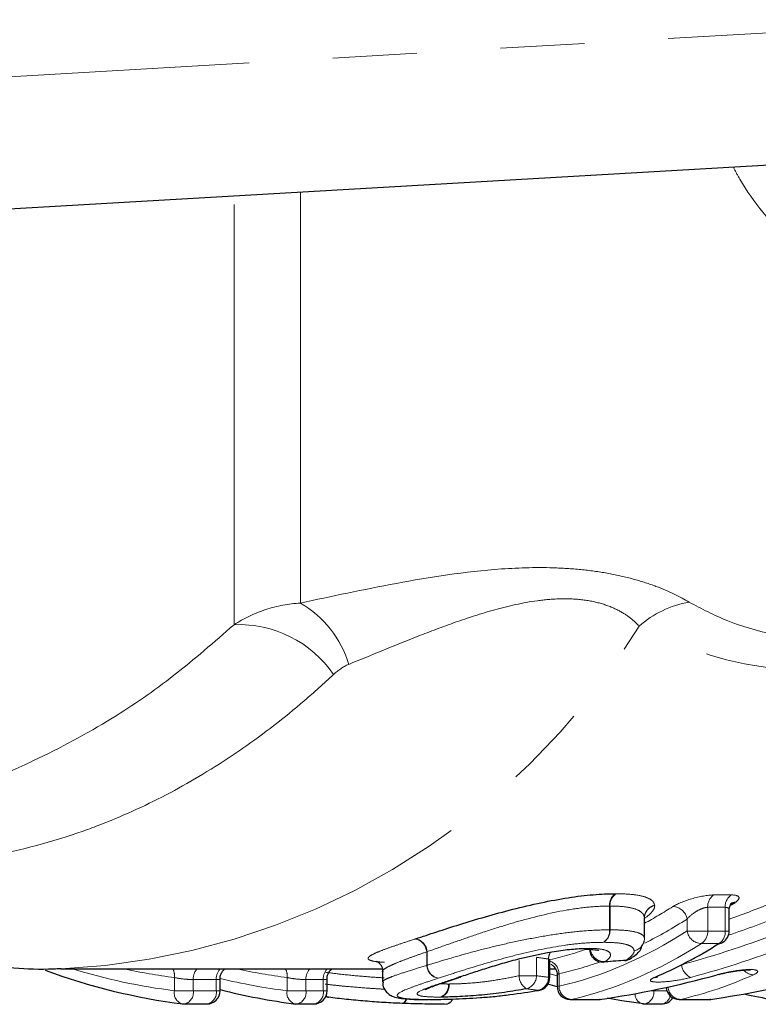
# Model space of a CAD drawing. Units: millimetres. Extents: x 129 to 278, y 41 to 245.
# Drawn here: x 198 to 209, y 47 to 62 of the extents above; entities that cross this region are included whole.
import ezdxf

# ---------------------------------------------------------------- set-up
doc = ezdxf.new("R2010")
doc.units = ezdxf.units.MM
doc.linetypes.add('PHANTOM', pattern=[12.7, 6.35, -1.27, 1.27, -1.27, 1.27, -1.27])

msp = doc.modelspace()

# ---------------------------------------------------------------- linework, layer by layer
at = {"color": 8, "linetype": 'PHANTOM', "lineweight": 18}
for p, q in [((169.71, 59.043), (212.661, 61.533)), ((201.18, 52.389), (201.18, 58.864)), ((202.185, 52.716), (202.185, 58.922)), ((208.434, 48.304), (208.7, 48.304)), ((206.858, 47.777), (206.858, 48.136)), ((206.866, 48.136), (206.866, 47.777)), ((208.608, 48.117), (208.343, 48.117)), ((208.343, 48.117), (208.343, 47.759)), ((208.608, 47.759), (208.608, 48.117)), ((207.387, 47.649), (207.387, 47.959)), ((207.387, 47.954), (207.387, 47.649)), ((208.031, 47.759), (208.031, 47.939)), ((206.858, 47.777), (206.866, 47.777)), ((207.387, 47.649), (207.387, 47.649)), ((208.031, 47.759), (208.343, 47.759)), ((208.343, 47.759), (208.608, 47.759)), ((208.608, 47.759), (208.667, 47.759)), ((208.513, 47.57), (208.248, 47.57)), ((204.094, 47.24), (204.094, 47.444)), ((204.099, 47.447), (204.099, 47.24)), ((205.753, 47.361), (205.753, 47.083)), ((205.935, 47.059), (205.935, 47.335)), ((204.094, 47.24), (204.099, 47.24)), ((205.491, 47.083), (205.491, 47.313)), ((200.28, 46.856), (200.28, 47.056)), ((201.985, 46.856), (201.985, 47.056)), ((205.491, 47.083), (205.753, 47.083)), ((205.935, 47.059), (205.956, 47.059)), ((206.095, 47.113), (206.095, 46.923)), ((200.911, 47.025), (200.563, 47.025)), ((200.563, 47.025), (200.563, 46.856)), ((200.911, 46.856), (200.911, 47.025)), ((202.529, 47.025), (202.268, 47.025)), ((202.268, 47.025), (202.268, 46.856)), ((202.529, 46.856), (202.529, 47.025)), ((206.065, 46.923), (206.095, 46.923)), ((200.28, 46.856), (200.563, 46.856)), ((200.563, 46.856), (200.911, 46.856)), ((200.911, 46.856), (200.969, 46.856)), ((201.985, 46.856), (202.268, 46.856)), ((202.268, 46.856), (202.529, 46.856)), ((202.529, 46.856), (202.587, 46.856)), ((207.473, 46.856), (207.525, 46.856)), ((207.525, 46.866), (207.525, 46.856)), ((207.525, 46.856), (207.725, 46.856)), ((206.265, 46.723), (206.283, 46.724)), ((206.283, 46.724), (206.708, 46.724)), ((206.708, 46.724), (206.69, 46.723)), ((207.913, 46.723), (207.931, 46.724)), ((207.931, 46.724), (208.38, 46.724)), ((208.362, 46.723), (208.38, 46.724))]:
    msp.add_line(p, q, dxfattribs=at)
at = {"color": 7, "linetype": 'Continuous', "lineweight": 25}
for p, q in [((212.777, 59.537), (169.661, 57.037)), ((208.667, 47.759), (208.667, 48.072)), ((207.387, 47.649), (207.387, 47.952)), ((198.563, 47.187), (203.423, 47.187)), ((205.954, 47.319), (205.953, 47.315)), ((205.956, 47.059), (205.956, 47.315)), ((205.956, 47.187), (206.039, 47.187)), ((200.969, 46.856), (200.969, 47.034)), ((202.587, 46.856), (202.587, 47.034)), ((203.427, 47.148), (203.427, 46.985)), ((204.6, 47.063), (204.612, 47.067)), ((206.065, 47.092), (206.065, 46.923)), ((206.065, 46.917), (205.927, 46.956)), ((205.781, 46.862), (205.792, 46.863)), ((200.422, 46.656), (200.769, 46.656)), ((202.126, 46.656), (202.387, 46.656)), ((206.265, 46.723), (206.69, 46.723)), ((206.719, 46.725), (206.708, 46.724)), ((207.384, 46.656), (207.645, 46.656)), ((207.913, 46.723), (208.362, 46.723)), ((208.391, 46.725), (208.38, 46.724))]:
    msp.add_line(p, q, dxfattribs=at)
at = {"color": 7, "linetype": 'Continuous', "lineweight": 25, "flags": 128}
for points in [[(206.496, 47.487), (206.509, 47.487), (206.542, 47.497)], [(206.768, 47.29), (206.769, 47.29), (206.794, 47.297)], [(207.085, 47.311), (207.086, 47.312), (207.111, 47.319)], [(204.6, 47.063), (204.595, 47.061), (204.567, 47.057)], [(204.607, 47.065), (204.604, 47.064), (204.577, 47.061)], [(207.539, 47.058), (207.571, 47.063), (207.587, 47.069)], [(208.509, 47.1), (208.509, 47.1), (208.488, 47.099)], [(207.372, 46.656), (207.045, 46.703), (206.825, 46.742)]]:
    msp.add_lwpolyline(points, dxfattribs=at)
at = {"color": 8, "linetype": 'PHANTOM', "lineweight": 18, "flags": 128}
for points in [[(205.956, 47.112), (205.957, 47.112), (206.065, 47.083)], [(203.722, 46.665), (203.736, 46.665), (203.75, 46.675), (203.764, 46.692), (203.777, 46.716), (203.783, 46.735)]]:
    msp.add_lwpolyline(points, dxfattribs=at)
at = {"color": 8, "linetype": 'PHANTOM', "lineweight": 18}
for centre, radius, start, end in [((201.389, 51.339), 1.59, 16.4252, 59.9807), ((208.323, 51.223), 1.529, 99.818, 131.6777), ((201.252, 50.65), 1.74, 34.4924, 92.3685), ((198.048, 58.026), 10.852, 272.7275, 328.5548), ((207.068, 48.152), 0.21, 125.5497, 184.3676), ((207.075, 48.147), 0.21, 123.2146, 183.09), ((208.552, 48.13), 0.21, 124.1516, 183.735), ((208.817, 48.13), 0.21, 124.1516, 183.735), ((207.585, 47.955), 0.198, 103.1318, 178.7338), ((207.582, 47.952), 0.196, 102.3703, 179.3889), ((207.813, 47.908), 0.22, 8.0917, 89.6003), ((206.652, 47.761), 0.207, 303.894, 4.6127), ((206.659, 47.765), 0.207, 301.5944, 3.3786), ((203.881, 47.429), 0.213, 3.9759, 80.2792), ((203.886, 47.432), 0.214, 3.9418, 78.6333), ((207.188, 47.653), 0.199, 282.3817, 358.8436), ((207.191, 47.651), 0.196, 281.6901, 359.453), ((208.249, 47.791), 0.22, 188.1598, 269.6239), ((208.136, 47.745), 0.207, 302.5147, 4.0039), ((208.402, 47.745), 0.207, 302.5147, 4.0039), ((206.781, 47.508), 0.212, 185.1766, 273.6094), ((206.156, 47.329), 0.221, 149.8499, 178.4715), ((207.094, 47.478), 0.16, 276.0943, 304.5454), ((201.426, 55.967), 9.183, 252.9677, 262.8328), ((201.408, 55.961), 8.976, 257.84, 262.7809), ((200.042, 47.076), 0.239, 355.2516, 27.4765), ((200.793, 47.034), 0.23, 138.3694, 182.1557), ((201.141, 47.034), 0.23, 138.3694, 182.1557), ((203.112, 55.959), 8.974, 257.8395, 262.7814), ((201.746, 47.076), 0.239, 355.2516, 27.4765), ((202.497, 47.034), 0.23, 138.3694, 182.1557), ((202.762, 47.033), 0.233, 138.7164, 181.8087), ((204.305, 47.254), 0.212, 183.8637, 260.2654), ((204.311, 47.254), 0.213, 183.778, 258.617), ((205.887, 47.109), 0.208, 1.0381, 70.73), ((208.176, 47.265), 0.227, 183.4145, 246.7417), ((203.115, 55.881), 9.096, 256.3681, 262.8589), ((205.725, 47.084), 0.234, 180.2701, 237.8228), ((205.552, 47.081), 0.201, 283.7596, 0.4167), ((205.734, 47.058), 0.201, 283.3598, 0.5208), ((209.033, 47.282), 0.184, 218.9968, 271.2078), ((204.235, 46.939), 0.19, 289.8011, 5.7461), ((204.243, 46.936), 0.19, 291.6834, 6.6571), ((206.294, 46.924), 0.199, 180.1916, 266.6923), ((207.942, 46.922), 0.198, 182.8317, 266.6438), ((200.447, 46.82), 0.171, 167.9984, 252.8766), ((200.389, 46.829), 0.177, 280.8552, 8.616), ((200.736, 46.829), 0.177, 280.8552, 8.616), ((202.151, 46.82), 0.171, 167.9984, 252.8766), ((202.093, 46.829), 0.177, 280.8552, 8.616), ((202.354, 46.829), 0.177, 280.8552, 8.616), ((202.609, 46.8), 0.0422, 208.4576, 258.7549), ((203.7, 46.75), 0.0907, 287.2791, 349.8215), ((204.366, 46.786), 0.135, 273.3952, 335.5609), ((207.403, 46.811), 0.16, 179.682, 254.0749), ((207.351, 46.829), 0.177, 280.8552, 8.616), ((207.621, 46.811), 0.158, 278.6407, 347.7123), ((204.367, 46.779), 0.127, 267.4909, 337.2846)]:
    msp.add_arc(centre, radius, start, end, dxfattribs=at)
at = {"color": 7, "linetype": 'Continuous', "lineweight": 25}
for centre, radius, start, end in [((208.768, 48.059), 0.132, 94.3423, 123.6591), ((208.467, 47.759), 0.2, 302.2701, 0), ((206.755, 47.489), 0.2, 180, 273.911), ((208.503, 47.702), 0.132, 274.2634, 302.1433), ((207.071, 47.511), 0.2, 273.9749, 304.5962), ((201.595, 56.001), 9.42, 249.6706, 262.7685), ((205.756, 47.059), 0.2, 280.283, 0), ((206.265, 46.923), 0.2, 180, 270), ((207.913, 46.923), 0.2, 184.8695, 270), ((200.769, 46.856), 0.2, 270, 0), ((203.262, 55.809), 9.225, 255.6115, 262.8513), ((202.387, 46.856), 0.2, 270, 0), ((202.608, 46.794), 0.0357, 195.6918, 270.7262), ((207.645, 46.856), 0.2, 270, 327.7974), ((210.906, 55.77), 9.185, 257.3494, 262.8608), ((200.422, 46.856), 0.2, 262.8729, 270), ((202.126, 46.856), 0.2, 262.8729, 270), ((206.69, 46.923), 0.2, 270, 278.0964), ((207.384, 46.856), 0.2, 262.8729, 270), ((208.362, 46.923), 0.2, 270, 278.1242)]:
    msp.add_arc(centre, radius, start, end, dxfattribs=at)
at = {"color": 8, "linetype": 'PHANTOM', "lineweight": 18}
for centre, major_axis, ratio, start_param, end_param in [((204.794, 64.537), (0, 17.35), 0.535886, 3.424269, 3.472535), ((204.226, 64.537), (0, 17.35), 0.87836, 3.437286, 3.483779), ((204.964, 64.537), (0, 17.55), 0.537837, 3.401595, 3.472535), ((204.331, 64.537), (0, 17.55), 0.876408, 3.426665, 3.483779), ((204.914, 64.537), (0, 17.75), 0.537837, 3.265613, 3.474212), ((204.412, 64.537), (0, 17.75), 0.876408, 3.371028, 3.474212), ((204.794, 64.537), (0, 17.35), 0.535886, 3.267349, 3.332144), ((205.084, 64.537), (0, 17.95), 0.539723, 3.265613, 3.474212), ((204.517, 64.537), (0, 17.95), 0.874522, 3.371028, 3.474212), ((210.856, 64.537), (24.819, 0), 0.707107, 4.505343, 4.512804), ((204.964, 64.537), (0, 17.55), 0.537837, 3.261687, 3.328568), ((210.319, 64.537), (25.102, 0), 0.707107, 4.529496, 4.536839), ((206.722, 64.537), (0, 17.95), 0.544103, 3.265613, 3.380877), ((210.14, 64.537), (24.961, 0), 0.719126, 4.529496, 4.536839)]:
    msp.add_ellipse(centre, major_axis=major_axis, ratio=ratio, start_param=start_param, end_param=end_param, dxfattribs=at)
at = {"color": 7, "linetype": 'Continuous', "lineweight": 25}
for centre, major_axis, ratio, start_param, end_param in [((205.586, 64.537), (0, 17.35), 0.54524, 3.475852, 3.483486), ((205.296, 64.537), (0, 17.95), 0.548868, 3.371309, 3.474212), ((206.445, 64.537), (0, 17.95), 0.871409, 3.265613, 3.474212), ((185.776, 64.537), (75.448, 0), 0.237911, 4.994696, 4.999074), ((204.766, 64.537), (0, 17.95), 0.874419, 3.265613, 3.381009)]:
    msp.add_ellipse(centre, major_axis=major_axis, ratio=ratio, start_param=start_param, end_param=end_param, dxfattribs=at)
at = {"color": 8, "linetype": 'PHANTOM', "lineweight": 18}
for points, knots in [([(223.381, 56.037), (223.157, 55.996), (222.604, 55.897), (221.713, 55.768), (220.708, 55.648), (219.728, 55.56), (218.776, 55.504), (217.853, 55.48), (216.925, 55.49), (215.664, 55.557), (214.332, 55.732), (212.881, 56.103), (211.639, 56.596), (210.494, 57.298), (209.565, 58.158), (208.992, 58.818), (208.763, 59.242), (208.731, 59.302)], [0, 0, 0, 0, 0.042129, 0.104038, 0.166173, 0.228404, 0.284497, 0.340707, 0.397221, 0.453942, 0.57178, 0.643629, 0.734627, 0.8274, 0.906431, 0.986648, 1, 1, 1, 1]), ([(202.185, 52.716), (202.653, 52.816), (203.132, 52.92), (204.139, 53.107), (204.669, 53.192), (205.502, 53.25), (205.782, 53.258), (206.198, 53.241), (206.338, 53.231), (206.611, 53.202), (206.743, 53.182), (206.998, 53.134), (207.122, 53.105), (207.352, 53.041), (207.46, 53.006), (207.76, 52.893), (207.926, 52.811), (208.062, 52.729)], [0, 0, 0, 0, 0.25, 0.25, 0.5, 0.5, 0.625, 0.625, 0.6875, 0.6875, 0.75, 0.75, 0.8125, 0.8125, 0.875, 0.875, 1, 1, 1, 1]), ([(201.18, 52.389), (201.331, 52.486), (201.492, 52.562), (201.829, 52.673), (202.007, 52.706), (202.185, 52.716)], [0, 0, 0, 0, 0.5, 0.5, 1, 1, 1, 1]), ([(207.306, 52.365), (207.268, 52.408), (207.223, 52.451), (207.116, 52.533), (207.054, 52.574), (206.909, 52.647), (206.828, 52.68), (206.644, 52.734), (206.542, 52.754), (206.328, 52.779), (206.214, 52.783), (205.989, 52.776), (205.877, 52.766), (205.546, 52.721), (205.328, 52.671), (204.916, 52.557), (204.717, 52.492), (204.332, 52.357), (204.147, 52.286), (203.602, 52.072), (203.255, 51.928), (202.914, 51.789)], [0, 0, 0, 0, 0.0625, 0.0625, 0.125, 0.125, 0.1875, 0.1875, 0.25, 0.25, 0.3125, 0.3125, 0.375, 0.375, 0.5, 0.5, 0.625, 0.625, 0.75, 0.75, 1, 1, 1, 1]), ([(208.062, 52.729), (208.251, 52.63), (208.826, 52.328), (209.804, 52.13), (210.807, 52.042), (211.312, 52.043), (211.524, 52.044)], [0, 0, 0, 0, 0.206756, 0.628736, 0.843634, 1, 1, 1, 1]), ([(197.213, 49.97), (197.285, 49.991), (197.6, 50.084), (198.314, 50.399), (199.27, 50.907), (200.283, 51.604), (200.88, 52.127), (201.18, 52.389)], [0, 0, 0, 0, 0.051271, 0.226069, 0.519936, 0.758779, 1, 1, 1, 1]), ([(214.621, 52.037), (214.044, 51.937), (212.972, 51.752), (211.496, 51.65), (210.036, 51.645), (208.553, 51.795), (207.726, 52.173), (207.306, 52.365)], [0, 0, 0, 0, 0.20062, 0.373416, 0.546127, 0.769827, 1, 1, 1, 1]), ([(202.686, 51.636), (202.539, 51.502), (202.095, 51.097), (201.317, 50.501), (200.341, 49.894), (199.495, 49.49), (198.518, 49.123), (197.491, 48.863), (196.285, 48.75), (195.375, 48.787), (194.576, 48.906), (194.064, 49.01), (193.734, 49.13), (193.677, 49.15)], [0, 0, 0, 0, 0.0546409, 0.1645867, 0.2759934, 0.38889, 0.445718, 0.5955781, 0.7199576, 0.8321603, 0.8886434, 0.980649, 1, 1, 1, 1]), ([(206.96, 48.323), (207.043, 48.322), (207.124, 48.319), (207.265, 48.305), (207.326, 48.294), (207.428, 48.264), (207.467, 48.246), (207.508, 48.213), (207.519, 48.201), (207.533, 48.175), (207.537, 48.161), (207.54, 48.148)], [0, 0, 0, 0, 0.25, 0.25, 0.5, 0.5, 0.75, 0.75, 0.875, 0.875, 1, 1, 1, 1]), ([(208.434, 48.304), (208.346, 48.304), (208.218, 48.28), (207.983, 48.212), (207.876, 48.168), (207.815, 48.128)], [0, 0, 0, 0, 0.5, 0.5, 1, 1, 1, 1]), ([(208.758, 48.191), (208.804, 48.221), (208.825, 48.25), (208.806, 48.291), (208.765, 48.304), (208.7, 48.304)], [0, 0, 0, 0, 0.5, 0.5, 1, 1, 1, 1]), ([(206.858, 48.136), (206.761, 48.135), (206.662, 48.132), (206.443, 48.111), (206.324, 48.095), (205.957, 48.031), (205.692, 47.966), (205.304, 47.854), (205.179, 47.815), (204.936, 47.737), (204.818, 47.696), (204.594, 47.62), (204.489, 47.583), (204.287, 47.512), (204.193, 47.478), (204.099, 47.447)], [0, 0, 0, 0, 0.125, 0.125, 0.25, 0.25, 0.5, 0.5, 0.625, 0.625, 0.75, 0.75, 0.875, 0.875, 1, 1, 1, 1]), ([(207.387, 47.959), (207.384, 47.971), (207.381, 47.985), (207.369, 48.012), (207.36, 48.024), (207.324, 48.058), (207.29, 48.077), (207.197, 48.108), (207.142, 48.119), (207.014, 48.133), (206.941, 48.135), (206.866, 48.136)], [0, 0, 0, 0, 0.125, 0.125, 0.25, 0.25, 0.5, 0.5, 0.75, 0.75, 1, 1, 1, 1]), ([(207.541, 48.143), (207.541, 48.129), (207.54, 48.115), (207.527, 48.085), (207.517, 48.069), (207.48, 48.021), (207.442, 47.988), (207.396, 47.955)], [0, 0, 0, 0, 0.25, 0.25, 0.5, 0.5, 1, 1, 1, 1]), ([(208.031, 47.939), (208.061, 47.977), (208.11, 48.018), (208.196, 48.071), (208.227, 48.087), (208.288, 48.11), (208.319, 48.117), (208.343, 48.117)], [0, 0, 0, 0, 0.5, 0.5, 0.75, 0.75, 1, 1, 1, 1]), ([(208.608, 48.117), (208.622, 48.115), (208.65, 48.112), (208.667, 48.093), (208.665, 48.077), (208.664, 48.072)], [0, 0, 0, 0, 0.39229, 0.798593, 1, 1, 1, 1]), ([(204.099, 47.24), (204.192, 47.27), (204.286, 47.298), (204.488, 47.358), (204.594, 47.389), (204.819, 47.451), (204.937, 47.482), (205.181, 47.542), (205.309, 47.572), (205.568, 47.626), (205.7, 47.652), (205.959, 47.698), (206.084, 47.717), (206.328, 47.747), (206.445, 47.759), (206.662, 47.774), (206.762, 47.776), (206.858, 47.777)], [0, 0, 0, 0, 0.125, 0.125, 0.25, 0.25, 0.375, 0.375, 0.5, 0.5, 0.625, 0.625, 0.75, 0.75, 0.875, 0.875, 1, 1, 1, 1]), ([(206.866, 47.777), (206.94, 47.776), (207.013, 47.775), (207.14, 47.765), (207.196, 47.756), (207.288, 47.735), (207.323, 47.721), (207.36, 47.697), (207.369, 47.689), (207.382, 47.671), (207.384, 47.66), (207.387, 47.649)], [0, 0, 0, 0, 0.25, 0.25, 0.5, 0.5, 0.75, 0.75, 0.875, 0.875, 1, 1, 1, 1]), ([(203.454, 47.287), (203.428, 47.288), (203.346, 47.292), (203.267, 47.305), (203.208, 47.327), (203.202, 47.358), (203.262, 47.401), (203.377, 47.452), (203.529, 47.508), (203.71, 47.57), (203.848, 47.616), (203.917, 47.638)], [0, 0, 0, 0, 0.057502, 0.175743, 0.275095, 0.405583, 0.540965, 0.65675, 0.775382, 0.887029, 1, 1, 1, 1]), ([(206.767, 47.588), (206.679, 47.587), (206.589, 47.585), (206.391, 47.57), (206.284, 47.558), (205.951, 47.51), (205.71, 47.46), (205.242, 47.345), (205.019, 47.281), (204.716, 47.189), (204.622, 47.159), (204.439, 47.101), (204.354, 47.072), (204.269, 47.045)], [0, 0, 0, 0, 0.125, 0.125, 0.25, 0.25, 0.5, 0.5, 0.75, 0.75, 0.875, 0.875, 1, 1, 1, 1]), ([(206.542, 47.497), (206.617, 47.496), (206.685, 47.493), (206.789, 47.474), (206.829, 47.46), (206.872, 47.423), (206.879, 47.401), (206.861, 47.352), (206.834, 47.325), (206.794, 47.297)], [0, 0, 0, 0, 0.25, 0.25, 0.5, 0.5, 0.75, 0.75, 1, 1, 1, 1]), ([(207.23, 47.458), (207.226, 47.479), (207.219, 47.499), (207.177, 47.532), (207.145, 47.547), (207.063, 47.568), (207.013, 47.576), (206.899, 47.586), (206.834, 47.588), (206.767, 47.588)], [0, 0, 0, 0, 0.25, 0.25, 0.5, 0.5, 0.75, 0.75, 1, 1, 1, 1]), ([(204.094, 47.444), (204.028, 47.421), (203.897, 47.376), (203.729, 47.313), (203.586, 47.256), (203.482, 47.205), (203.427, 47.168), (203.433, 47.153), (203.435, 47.148)], [0, 0, 0, 0, 0.1775188, 0.3564895, 0.5340596, 0.715508, 0.9122869, 1, 1, 1, 1]), ([(205.935, 47.335), (205.944, 47.332), (205.956, 47.328), (205.954, 47.32), (205.954, 47.319)], [0, 0, 0, 0, 0.83389, 1, 1, 1, 1]), ([(207.111, 47.319), (207.147, 47.344), (207.178, 47.368), (207.209, 47.404), (207.217, 47.415), (207.229, 47.438), (207.23, 47.448), (207.23, 47.458)], [0, 0, 0, 0, 0.5, 0.5, 0.75, 0.75, 1, 1, 1, 1]), ([(203.434, 46.985), (203.433, 46.99), (203.429, 47.005), (203.484, 47.036), (203.605, 47.085), (203.808, 47.151), (203.997, 47.21), (204.094, 47.24)], [0, 0, 0, 0, 0.100344, 0.286807, 0.479364, 0.735607, 1, 1, 1, 1]), ([(209.037, 47.098), (209.084, 47.119), (209.106, 47.139), (209.088, 47.169), (209.048, 47.177), (208.919, 47.177), (208.833, 47.169), (208.654, 47.14), (208.564, 47.12), (208.488, 47.099)], [0, 0, 0, 0, 0.25, 0.25, 0.5, 0.5, 0.75, 0.75, 1, 1, 1, 1]), ([(200.28, 47.056), (200.317, 47.047), (200.369, 47.039), (200.473, 47.028), (200.526, 47.025), (200.563, 47.025)], [0, 0, 0, 0, 0.5, 0.5, 1, 1, 1, 1]), ([(200.911, 47.025), (200.925, 47.025), (200.953, 47.026), (200.97, 47.029), (200.967, 47.033), (200.967, 47.034)], [0, 0, 0, 0, 0.42905, 0.858736, 1, 1, 1, 1]), ([(201.985, 47.056), (202.022, 47.047), (202.073, 47.039), (202.178, 47.028), (202.23, 47.025), (202.268, 47.025)], [0, 0, 0, 0, 0.5, 0.5, 1, 1, 1, 1]), ([(202.529, 47.025), (202.543, 47.025), (202.571, 47.026), (202.588, 47.029), (202.585, 47.033), (202.585, 47.034)], [0, 0, 0, 0, 0.429231, 0.859098, 1, 1, 1, 1]), ([(203.451, 47.051), (203.442, 47.051), (203.349, 47.056), (203.135, 47.072), (202.842, 47.099), (202.646, 47.124), (202.56, 47.135)], [0, 0, 0, 0, 0.028046, 0.313918, 0.700707, 1, 1, 1, 1]), ([(204.269, 47.045), (204.191, 47.019), (204.114, 46.994), (203.975, 46.947), (203.912, 46.925), (203.746, 46.863), (203.672, 46.828), (203.644, 46.786), (203.647, 46.775), (203.679, 46.755), (203.709, 46.747), (203.793, 46.735), (203.849, 46.731), (203.947, 46.727), (203.982, 46.726), (204.057, 46.725), (204.097, 46.725), (204.138, 46.724)], [0, 0, 0, 0, 0.125, 0.125, 0.25, 0.25, 0.5, 0.5, 0.625, 0.625, 0.75, 0.75, 0.875, 0.875, 0.9375, 0.9375, 1, 1, 1, 1]), ([(204.299, 46.76), (204.233, 46.76), (204.171, 46.762), (204.07, 46.768), (204.028, 46.772), (203.944, 46.792), (203.933, 46.812), (204.014, 46.866), (204.102, 46.9), (204.312, 46.973), (204.438, 47.014), (204.567, 47.057)], [0, 0, 0, 0, 0.125, 0.125, 0.25, 0.25, 0.5, 0.5, 0.75, 0.75, 1, 1, 1, 1]), ([(204.431, 46.958), (204.466, 46.958), (204.502, 46.959), (204.579, 46.961), (204.62, 46.963), (204.749, 46.97), (204.84, 46.978), (205.03, 47), (205.127, 47.014), (205.315, 47.047), (205.404, 47.064), (205.491, 47.083)], [0, 0, 0, 0, 0.125, 0.125, 0.25, 0.25, 0.5, 0.5, 0.75, 0.75, 1, 1, 1, 1]), ([(206.068, 47.092), (206.068, 47.094), (206.067, 47.1), (206.085, 47.108), (206.095, 47.113)], [0, 0, 0, 0, 0.4019155, 1, 1, 1, 1]), ([(207.539, 47.058), (207.492, 47.038), (207.469, 47.02), (207.487, 46.994), (207.526, 46.987), (207.655, 46.987), (207.741, 46.994), (207.921, 47.019), (208.011, 47.037), (208.087, 47.057)], [0, 0, 0, 0, 0.25, 0.25, 0.5, 0.5, 0.75, 0.75, 1, 1, 1, 1]), ([(202.56, 46.957), (202.616, 46.95), (202.728, 46.936), (202.948, 46.915), (203.184, 46.896), (203.372, 46.884), (203.451, 46.88), (203.461, 46.879)], [0, 0, 0, 0, 0.1944547, 0.390413, 0.7356672, 0.9687168, 1, 1, 1, 1]), ([(204.298, 46.961), (204.322, 46.96), (204.36, 46.958), (204.407, 46.958), (204.424, 46.958)], [0, 0, 0, 0, 0.6187437, 1, 1, 1, 1])]:
    msp.add_open_spline(points, degree=3, knots=knots, dxfattribs=at)
for points in [[(202.914, 51.789), (202.828, 51.754), (202.754, 51.699), (202.686, 51.636)], [(206.96, 48.323), (206.956, 48.323), (206.951, 48.323), (206.946, 48.323)], [(206.858, 48.136), (206.861, 48.136), (206.863, 48.136), (206.866, 48.136)], [(207.541, 48.143), (207.541, 48.145), (207.54, 48.146), (207.54, 48.148)], [(207.387, 47.959), (207.387, 47.957), (207.387, 47.956), (207.387, 47.954)], [(203.928, 47.642), (203.924, 47.641), (203.921, 47.64), (203.917, 47.638)], [(206.542, 47.497), (206.539, 47.497), (206.537, 47.497), (206.534, 47.497)], [(204.094, 47.444), (204.095, 47.445), (204.097, 47.446), (204.099, 47.447)], [(204.577, 47.061), (204.574, 47.06), (204.571, 47.058), (204.567, 47.057)], [(204.431, 46.958), (204.429, 46.958), (204.427, 46.958), (204.424, 46.958)], [(204.299, 46.76), (204.304, 46.76), (204.308, 46.76), (204.313, 46.76)]]:
    msp.add_open_spline(points, degree=3, dxfattribs=at)
at = {"color": 7, "linetype": 'Continuous', "lineweight": 25}
for points, knots in [([(192.552, 49.078), (192.572, 49.063), (192.942, 48.788), (193.717, 48.37), (194.866, 47.846), (196.049, 47.474), (197.245, 47.257), (198.088, 47.168), (198.526, 47.191), (198.564, 47.193)], [0, 0, 0, 0, 0.011193, 0.20988, 0.406194, 0.600094, 0.791822, 0.981864, 1, 1, 1, 1]), ([(203.928, 47.642), (204.03, 47.675), (204.134, 47.71), (204.355, 47.782), (204.471, 47.82), (204.718, 47.897), (204.848, 47.936), (205.115, 48.013), (205.254, 48.051), (205.678, 48.159), (205.966, 48.221), (206.365, 48.283), (206.494, 48.298), (206.732, 48.318), (206.84, 48.321), (206.946, 48.323)], [0, 0, 0, 0, 0.125, 0.125, 0.25, 0.25, 0.375, 0.375, 0.5, 0.5, 0.75, 0.75, 0.875, 0.875, 1, 1, 1, 1]), ([(208.669, 48.072), (208.668, 48.077), (208.664, 48.102), (208.68, 48.14), (208.697, 48.169), (208.706, 48.177), (208.704, 48.176), (208.704, 48.176)], [0, 0, 0, 0, 0.0816345, 0.4346312, 0.7224247, 0.9463562, 1, 1, 1, 1]), ([(204.577, 47.061), (204.644, 47.082), (204.711, 47.105), (204.852, 47.151), (204.925, 47.175), (205.078, 47.222), (205.157, 47.247), (205.324, 47.295), (205.413, 47.319), (205.685, 47.388), (205.876, 47.428), (206.146, 47.469), (206.232, 47.48), (206.351, 47.49), (206.39, 47.492), (206.464, 47.496), (206.499, 47.496), (206.534, 47.497)], [0, 0, 0, 0, 0.125, 0.125, 0.25, 0.25, 0.375, 0.375, 0.5, 0.5, 0.75, 0.75, 0.875, 0.875, 0.9375, 0.9375, 1, 1, 1, 1]), ([(206.496, 47.483), (206.533, 47.482), (206.62, 47.481), (206.695, 47.467), (206.697, 47.466), (206.698, 47.466)], [0, 0, 0, 0, 0.362426, 0.843432, 1, 1, 1, 1]), ([(207.184, 47.348), (207.196, 47.357), (207.261, 47.401), (207.331, 47.455), (207.351, 47.535), (207.354, 47.548)], [0, 0, 0, 0, 0.165964, 0.855496, 1, 1, 1, 1]), ([(200.97, 47.034), (200.97, 47.035), (200.965, 47.061), (200.981, 47.108), (201.01, 47.159), (201.034, 47.179), (201.043, 47.187)], [0, 0, 0, 0, 0.010021, 0.45244, 0.794815, 1, 1, 1, 1]), ([(202.59, 47.034), (202.589, 47.042), (202.586, 47.074), (202.606, 47.123), (202.634, 47.166), (202.655, 47.182), (202.662, 47.187)], [0, 0, 0, 0, 0.135383, 0.54436, 0.867789, 1, 1, 1, 1]), ([(203.337, 47.302), (203.336, 47.302), (203.335, 47.303), (203.383, 47.273), (203.428, 47.204), (203.423, 47.161), (203.421, 47.148)], [0, 0, 0, 0, 0.280016, 0.583286, 0.877904, 1, 1, 1, 1]), ([(205.971, 47.258), (205.984, 47.249), (206.015, 47.229), (206.05, 47.175), (206.068, 47.125), (206.064, 47.096), (206.063, 47.092)], [0, 0, 0, 0, 0.247016, 0.578296, 0.934126, 1, 1, 1, 1]), ([(204.065, 46.872), (204.064, 46.872), (204.062, 46.87), (204.091, 46.886), (204.178, 46.921), (204.352, 46.981), (204.518, 47.036), (204.601, 47.064)], [0, 0, 0, 0, 0.033258, 0.136575, 0.331008, 0.664799, 1, 1, 1, 1]), ([(207.574, 47.063), (207.574, 47.063), (207.572, 47.063), (207.577, 47.065), (207.585, 47.069), (207.587, 47.069)], [0, 0, 0, 0, 0.15698, 0.825451, 1, 1, 1, 1]), ([(208.509, 47.1), (208.512, 47.101), (208.544, 47.111), (208.632, 47.131), (208.752, 47.154), (208.861, 47.167), (208.937, 47.171), (208.973, 47.171), (208.988, 47.168), (208.985, 47.169), (208.985, 47.169)], [0, 0, 0, 0, 0.020464, 0.222356, 0.440035, 0.626994, 0.78696, 0.909218, 0.993204, 1, 1, 1, 1]), ([(203.434, 46.985), (203.432, 46.97), (203.428, 46.922), (203.469, 46.848), (203.531, 46.794), (203.604, 46.76), (203.716, 46.736), (203.886, 46.724), (204.061, 46.724), (204.122, 46.724)], [0, 0, 0, 0, 0.0398464, 0.1308291, 0.2101599, 0.3025046, 0.4641319, 0.8113656, 1, 1, 1, 1]), ([(205.6, 46.886), (205.495, 46.866), (205.386, 46.848), (205.158, 46.815), (205.04, 46.802), (204.81, 46.781), (204.699, 46.773), (204.542, 46.765), (204.492, 46.763), (204.399, 46.761), (204.355, 46.76), (204.313, 46.76)], [0, 0, 0, 0, 0.25, 0.25, 0.5, 0.5, 0.75, 0.75, 0.875, 0.875, 1, 1, 1, 1]), ([(202.609, 46.758), (202.595, 46.76), (202.578, 46.763), (202.563, 46.765), (202.561, 46.765)], [0, 0, 0, 0, 0.874852, 1, 1, 1, 1]), ([(203.722, 46.665), (203.677, 46.666), (203.632, 46.668), (203.54, 46.673), (203.493, 46.676), (203.353, 46.684), (203.258, 46.691), (203.068, 46.707), (202.973, 46.716), (202.787, 46.735), (202.698, 46.747), (202.609, 46.758)], [0, 0, 0, 0, 0.125, 0.125, 0.25, 0.25, 0.5, 0.5, 0.75, 0.75, 1, 1, 1, 1]), ([(204.138, 46.724), (204.246, 46.725), (204.36, 46.726), (204.616, 46.735), (204.756, 46.742), (204.975, 46.758), (205.051, 46.764), (205.202, 46.779), (205.278, 46.788), (205.502, 46.816), (205.644, 46.838), (205.781, 46.862)], [0, 0, 0, 0, 0.25, 0.25, 0.5, 0.5, 0.625, 0.625, 0.75, 0.75, 1, 1, 1, 1]), ([(204.361, 46.652), (204.314, 46.652), (204.267, 46.652), (204.168, 46.653), (204.117, 46.654), (204.01, 46.656), (203.955, 46.657), (203.841, 46.66), (203.782, 46.662), (203.722, 46.665)], [0, 0, 0, 0, 0.25, 0.25, 0.5, 0.5, 0.75, 0.75, 1, 1, 1, 1])]:
    msp.add_open_spline(points, degree=3, knots=knots, dxfattribs=at)

doc.saveas('drawing.dxf')
